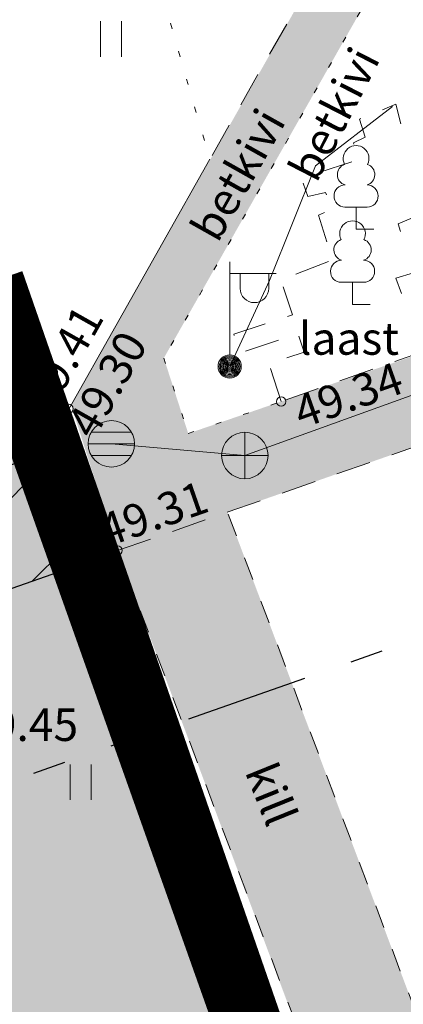
# Model space of a CAD drawing. Units: metres. Extents: x -237 to 552603, y -222 to 6580579.
# Drawn here: x 551738 to 551746, y 6580312 to 6580333 of the extents above; entities that cross this region are included whole.
import ezdxf
from ezdxf.enums import TextEntityAlignment as Align

# ---------------------------------------------------------------- set-up
doc = ezdxf.new("R2010")
doc.units = ezdxf.units.M
for name, pattern in [('AAREKIVI', [0.2, 0.1, 0.1]), ('ASFBET', [2.5, 1.5, -1]), ('DASHDOT', [25.4, 12.7, -6.35, 0, -6.35]), ('Ehitusjoon', [7.231944, 2.645833, -1.058333, 0.705556, -1.058333, 0.705556, -1.058333]), ('HOONEKP', [0.02, 0.01, 0.01]), ('KATASTRIPIIR', [0.02, 0.01, 0.01]), ('KOLVIK', [1.25, 0.25, -1]), ('KRUUSKILL', [2, 1, -1])]:
    doc.linetypes.add(name, pattern=pattern)
for name, color, linetype in [('AR1120 Piir katastriüksus.AS', 7, 'Continuous'), ('AR1121 Ehitusjoon.AS', 7, 'Continuous'), ('HALJASTUS', 3, 'Continuous'), ('LN-HACTH', 7, 'Continuous'), ('MPKAABEL', 7, 'Continuous'), ('opt-servituut', 7, 'Continuous'), ('OPT-tee kontuurjoon', 7, 'Continuous'), ('PIIR', 32, 'Continuous'), ('plan_ala', 7, 'Continuous'), ('POST', 7, 'Continuous'), ('PUU', 3, 'Continuous'), ('SKKAEV', 7, 'Continuous'), ('SKTRASS', 7, 'Continuous'), ('TEE', 7, 'Continuous')]:
    doc.layers.add(name, color=color, linetype=linetype)
doc.layers.add('Dp.ala', color=7, linetype='DASHDOT', lineweight=0, true_color=0x0d0d0d)
doc.layers.add('KORGUS-EH2000', color=2, linetype='Continuous', lineweight=0)
doc.styles.add('ITALIC', font='italic.shx')
doc.styles.add('romans', font='romans.shx')
doc.styles.add('Style-INTL_ISO', font='INTL_ISO.shx')
doc.styles.add('Style-INTL_ISO_ITALIC', font='INTL_ISO_ITALIC.shx')
doc.linetypes.add('-SK-', pattern='A,10,-1.5,["SK",romans,S=1.4,R=0,X=-1.4,Y=-0.7],-1.5,10,-3', length=26)
doc.linetypes.add('MP_KBL', pattern='A,8,-2,[138,mkm.shx,S=1,R=0,X=0,Y=0],6,[138,mkm.shx,S=1,R=180,X=0,Y=0],-2', length=18)

# ---------------------------------------------------------------- blocks, each defined once
blk = doc.blocks.new('HEIN_8')
at = {"layer": 'HALJASTUS', "linetype": 'Continuous', "lineweight": 0}
for p, q in [((-0.455, 0.761), (-0.455, -0.761)), ((0.455, 0.761), (0.455, -0.761))]:
    blk.add_line(p, q, dxfattribs=at)
blk = doc.blocks.new('REKAEV_2')
at = {"layer": 'SKKAEV', "linetype": 'Continuous', "lineweight": 0}
for p, q in [((0.86, 0.5), (-0.86, 0.5)), ((-1, 0), (1, 0)), ((0.86, -0.5), (-0.86, -0.5))]:
    blk.add_line(p, q, dxfattribs=at)
blk.add_circle((0, 0), 1, dxfattribs=at)
blk = doc.blocks.new('KAKAEV_9')
at = {"layer": 'SKKAEV', "linetype": 'Continuous', "lineweight": 0}
for p, q in [((0, -1), (0, 1)), ((-1, 0), (1, 0))]:
    blk.add_line(p, q, dxfattribs=at)
blk.add_circle((0, 0), 1, dxfattribs=at)
blk = doc.blocks.new('LEHTP1_16')
at = {"layer": 'PUU', "linetype": 'Continuous', "lineweight": 0}
for p, q in [((0.48, 0.95), (-0.48, 0.95)), ((0, 0), (0, 0.95)), ((0.76, 0), (0, 0))]:
    blk.add_line(p, q, dxfattribs=at)
for centre, radius, start, end in [((0, 3.04), 0.554, 332.5799, 207.4201), ((-0.34, 2.345), 0.465, 109.0217, 253.1415), ((0.34, 2.345), 0.465, 286.8508, 70.9859), ((-0.475, 1.425), 0.475, 90.0016, 269.3953), ((0.475, 1.425), 0.475, 270.6047, 89.9984)]:
    blk.add_arc(centre, radius, start, end, dxfattribs=at)
blk = doc.blocks.new('MEPOST_6')
at = {"layer": 'POST', "linetype": 'Continuous', "lineweight": 0}
for radius in [0.5, 0.45, 0.4, 0.35, 0.3, 0.25, 0.2, 0.15, 0.1, 0.05]:
    blk.add_circle((0, 0), radius, dxfattribs=at)
blk = doc.blocks.new('VAPOST_13')
at = {"layer": 'POST', "linetype": 'Continuous', "lineweight": 0}
for p, q in [((0, 0.5), (0, 4.5)), ((0, 4), (2, 4)), ((0.453, 3.358), (0.453, 4)), ((1.679, 3.358), (1.679, 4))]:
    blk.add_line(p, q, dxfattribs=at)
blk.add_arc((1.066, 3.358), 0.613, 180, 0, dxfattribs=at)
blk = doc.blocks.new('RING02_18')
at = {"layer": 'KORGUS-EH2000', "color": 32, "lineweight": 0}
blk.add_circle((0, 0), 0.2, dxfattribs=at)

msp = doc.modelspace()

# ---------------------------------------------------------------- hatches: boundary and pattern name
at = {"layer": 'LN-HACTH', "true_color": 0xd7ebd2}
h = msp.add_hatch(color=254, dxfattribs=at)
h.dxf.hatch_style = 1
h.paths.add_polyline_path([(551680.643, 6580307.044), (551736.953, 6580326.046), (551755.292, 6580274.416), (551747.145, 6580268.771), (551738.295, 6580268.256), (551691.77, 6580277.68)])
at = {"layer": 'LN-HACTH', "lineweight": 0}
h = msp.add_hatch(dxfattribs=at)
h.set_pattern_fill('ANSI31', color=5, scale=0.5)
h.paths.add_polyline_path([(551681.82, 6580303.833), (551682.746, 6580301.495), (551738.72, 6580321.071), (551737.875, 6580323.449)])
at = {"layer": 'OPT-tee kontuurjoon', "true_color": 0xfecc66}
h = msp.add_hatch(color=31, dxfattribs=at)
h.dxf.hatch_style = 1
edge = h.paths.add_edge_path()
edge.add_line((551656.129, 6580294.842), (551737.875, 6580323.449))
edge.add_line((551737.875, 6580323.449), (551738.687, 6580324.501))
edge.add_line((551738.687, 6580324.501), (551739.743, 6580321.429))
edge.add_line((551739.743, 6580321.429), (551716.909, 6580313.438))
edge.add_arc((551717.434, 6580311.459), 2.048, 104.8432, 197.6771)
edge.add_line((551715.482, 6580310.837), (551716.148, 6580308.96))
edge.add_line((551716.148, 6580308.96), (551713.302, 6580307.961))
edge.add_line((551713.302, 6580307.961), (551712.635, 6580309.834))
edge.add_arc((551710.633, 6580308.907), 2.206, 24.8516, 106.1459)
edge.add_line((551710.019, 6580311.026), (551656.889, 6580292.46))
edge.add_line((551656.889, 6580292.46), (551656.129, 6580294.842))
at = {"layer": 'TEE', "true_color": 0xfeeab9}
h = msp.add_hatch(color=254, dxfattribs=at)
h.dxf.hatch_style = 1
h.paths.add_polyline_path([(551744.597, 6580264.145), (551748.66, 6580267.922), (551757.187, 6580274.744), (551753.31, 6580285.349), (551750.407, 6580293.091), (551739.741, 6580321.453), (551738.781, 6580324.466), (551738.745, 6580324.583), (551745.442, 6580336.397), (551745.886, 6580334.667), (551740.738, 6580325.591), (551741.263, 6580323.969), (551747.239, 6580326.027), (551748.052, 6580324.352), (551742.106, 6580322.278), (551747.349, 6580308.359), (551754.814, 6580288.391), (551759.374, 6580276.363), (551760.036, 6580276.783), (551761.16, 6580280.561), (551762.254, 6580284.242), (551763.874, 6580280.966), (551763.356, 6580279.173), (551764.177, 6580279.764), (551765.189, 6580276.779), (551764.863, 6580276.549), (551757.944, 6580271.678), (551750.847, 6580265.912), (551747.832, 6580263.312), (551740.856, 6580256.874), (551736.183, 6580252.36), (551734.06, 6580253.939), (551743.131, 6580262.812)])

# ---------------------------------------------------------------- linework, layer by layer
at = {"layer": 'AR1120 Piir katastriüksus.AS', "color": 36, "linetype": 'KATASTRIPIIR', "lineweight": 5, "const_width": 0.3, "flags": 128}
for points in [[(551736.953, 6580326.046), (551724.523, 6580361.009), (551759.535, 6580374.268), (551771.962, 6580380.295), (551787.615, 6580391.874), (551804.536, 6580407.834), (551808.205, 6580410.716), (551812.094, 6580412.958), (551813.163, 6580413.239), (551848.463, 6580325.059), (551821.33, 6580312.833), (551809.273, 6580307.006), (551778.343, 6580289.409), (551755.292, 6580274.416)], [(551680.643, 6580307.044), (551736.953, 6580326.046), (551755.292, 6580274.416), (551747.145, 6580268.771), (551738.295, 6580268.256), (551691.77, 6580277.68), (551680.643, 6580307.044)], [(551680.643, 6580307.044), (551736.953, 6580326.046), (551755.292, 6580274.416), (551747.145, 6580268.771), (551738.295, 6580268.256), (551691.77, 6580277.68), (551680.643, 6580307.044)], [(551680.643, 6580307.044), (551736.953, 6580326.046), (551755.292, 6580274.416), (551747.145, 6580268.771), (551738.295, 6580268.256), (551691.77, 6580277.68), (551680.643, 6580307.044)]]:
    msp.add_lwpolyline(points, close=True, dxfattribs=at)
at = {"layer": 'AR1121 Ehitusjoon.AS', "color": 1, "linetype": 'Ehitusjoon', "lineweight": 30}
msp.add_line((551771.058, 6580328.282), (551666.894, 6580291.727), dxfattribs=at)
at = {"layer": 'Dp.ala', "color": 138, "ltscale": 0.2, "true_color": 0x00455c, "const_width": 0.8, "flags": 128}
msp.add_lwpolyline([(551679.562, 6580307.396), (551691.185, 6580276.824), (551737.969, 6580267.464), (551747.359, 6580268.089), (551755.8, 6580274.126), (551737.447, 6580326.954), (551679.562, 6580307.396)], dxfattribs=at)
at = {"layer": 'HALJASTUS', "linetype": 'KOLVIK', "lineweight": 0, "ltscale": 0.5, "flags": 128}
msp.add_lwpolyline([(551738.623, 6580340.598), (551741.726, 6580329.867)], dxfattribs=at)
at = {"layer": 'MPKAABEL', "linetype": 'MP_KBL', "lineweight": 0, "ltscale": 0.5}
msp.add_lwpolyline([(551742.154, 6580325.411), (551743.012, 6580327.261), (551743.999, 6580329.724), (551745.656, 6580331.004)], dxfattribs=at)
at = {"layer": 'opt-servituut', "color": 5, "lineweight": 0, "flags": 128}
msp.add_lwpolyline([(551681.82, 6580303.833), (551682.746, 6580301.495), (551738.72, 6580321.071), (551737.875, 6580323.449), (551681.82, 6580303.833)], dxfattribs=at)
at = {"layer": 'OPT-tee kontuurjoon', "ltscale": 0.5, "flags": 128}
msp.add_lwpolyline([(551656.129, 6580294.842), (551737.875, 6580323.449), (551738.687, 6580324.501), (551739.743, 6580321.429), (551716.909, 6580313.438, 0.428776), (551715.482, 6580310.837), (551716.148, 6580308.96), (551713.302, 6580307.961), (551712.635, 6580309.834, 0.370379), (551710.019, 6580311.026), (551656.889, 6580292.46), (551656.129, 6580294.842)], format="xyb", close=True, dxfattribs=at)
at = {"layer": 'PIIR', "color": 36, "linetype": 'KATASTRIPIIR', "lineweight": 0, "ltscale": 0.5, "const_width": 0.4}
for points in [[(551736.98, 6580326.02), (551724.57, 6580360.99), (551759.59, 6580374.23), (551772.02, 6580380.25), (551787.68, 6580391.82), (551804.61, 6580407.77), (551808.28, 6580410.65), (551812.17, 6580412.89), (551813.24, 6580413.17), (551848.49, 6580324.97), (551821.35, 6580312.76), (551809.29, 6580306.94), (551778.35, 6580289.36), (551755.29, 6580274.38), (551736.98, 6580326.02)], [(551680.66, 6580307.05), (551736.98, 6580326.02), (551755.29, 6580274.38), (551747.14, 6580268.74), (551738.29, 6580268.23), (551691.77, 6580277.68), (551680.66, 6580307.05)]]:
    msp.add_lwpolyline(points, close=True, dxfattribs=at)
at = {"layer": 'plan_ala', "color": 138, "ltscale": 0.2, "true_color": 0x00455c, "const_width": 0.8, "flags": 128}
msp.add_lwpolyline([(551680.66, 6580307.05), (551691.77, 6580277.68), (551738.29, 6580268.23), (551747.14, 6580268.74), (551755.29, 6580274.38), (551736.98, 6580326.02), (551680.66, 6580307.05)], close=True, dxfattribs=at)
at = {"layer": 'SKTRASS', "linetype": '-SK-', "lineweight": 0, "ltscale": 0.5}
for points in [[(551742.48, 6580323.495), (551747.684, 6580325.374)], [(551739.609, 6580323.748), (551742.48, 6580323.495)]]:
    msp.add_lwpolyline(points, dxfattribs=at)
at = {"layer": 'TEE', "linetype": 'KOLVIK', "lineweight": 0, "ltscale": 0.5}
for p, q in [((551745.886, 6580334.667), (551740.738, 6580325.591)), ((551740.738, 6580325.591), (551741.263, 6580323.969)), ((551741.263, 6580323.969), (551743.261, 6580324.657))]:
    msp.add_line(p, q, dxfattribs=at)
at = {"layer": 'TEE', "linetype": 'ASFBET', "lineweight": 0, "ltscale": 0.5, "flags": 128}
msp.add_lwpolyline([(551745.638, 6580337.207, 0.01825), (551745.442, 6580336.397), (551741.726, 6580329.867)], format="xyb", dxfattribs=at)
for points in [[(551743.261, 6580324.657), (551743.001, 6580325.463), (551743.753, 6580325.72), (551743.628, 6580326.114), (551742.394, 6580325.706), (551742.24, 6580326.107), (551743.503, 6580326.521), (551743.254, 6580327.269), (551744.366, 6580327.701), (551744.063, 6580328.668), (551744.344, 6580328.781), (551744.217, 6580329.151), (551743.833, 6580329.068), (551743.696, 6580329.456), (551744.931, 6580329.863), (551744.817, 6580330.219), (551745.067, 6580330.343), (551744.944, 6580330.729), (551745.73, 6580331.05), (551745.853, 6580330.545), (551746.275, 6580330.661), (551746.554, 6580329.959), (551746.179, 6580329.847), (551746.379, 6580329.154), (551746.105, 6580329.044), (551746.24, 6580328.672), (551745.777, 6580328.475), (551745.911, 6580328.043), (551746.317, 6580328.15), (551746.506, 6580327.554), (551745.725, 6580327.308), (551746.004, 6580326.562), (551746.304, 6580326.635), (551746.546, 6580325.817), (551743.261, 6580324.657)], [(551739.741, 6580321.453), (551748.052, 6580324.352)]]:
    msp.add_lwpolyline(points, dxfattribs=at)
at = {"layer": 'TEE', "linetype": 'AAREKIVI', "lineweight": 0, "ltscale": 0.5, "flags": 128}
msp.add_lwpolyline([(551739.741, 6580321.453), (551738.695, 6580324.494), (551741.726, 6580329.867)], dxfattribs=at)
at = {"layer": 'TEE', "linetype": 'KRUUSKILL', "lineweight": 0, "ltscale": 0.5}
for points in [[(551742.122, 6580322.234), (551747.349, 6580308.359), (551754.814, 6580288.391), (551759.374, 6580276.363)], [(551757.265, 6580274.806), (551752.633, 6580287.154), (551744.993, 6580307.53), (551739.741, 6580321.453)]]:
    msp.add_lwpolyline(points, dxfattribs=at)

# ---------------------------------------------------------------- block references
at = {"layer": 'HALJASTUS', "linetype": 'Continuous', "lineweight": 0, "xscale": 0.5, "yscale": 0.5}
for p in [(551739.603, 6580332.453), (551738.95, 6580316.471)]:
    msp.add_blockref('HEIN_8', p, dxfattribs=at)
at = {"layer": 'KORGUS-EH2000', "color": 32, "lineweight": 0, "xscale": 0.5, "yscale": 0.5}
for p in [(551738.587, 6580324.501), (551738.687, 6580324.501), (551743.261, 6580324.657), (551739.741, 6580321.453)]:
    msp.add_blockref('RING02_18', p, dxfattribs=at)
at = {"layer": 'POST', "linetype": 'Continuous', "lineweight": 0, "xscale": 0.5, "yscale": 0.5}
for name in ['VAPOST_13', 'MEPOST_6']:
    msp.add_blockref(name, (551742.154, 6580325.411), dxfattribs=at)
at = {"layer": 'PUU', "linetype": 'Continuous', "lineweight": 0, "xscale": 0.5, "yscale": 0.5}
for p in [(551744.873, 6580328.365), (551744.797, 6580326.746)]:
    msp.add_blockref('LEHTP1_16', p, dxfattribs=at)
at = {"layer": 'SKKAEV', "linetype": 'Continuous', "lineweight": 0, "xscale": 0.5, "yscale": 0.5}
for name, p in [('REKAEV_2', (551739.609, 6580323.748)), ('KAKAEV_9', (551742.48, 6580323.495))]:
    msp.add_blockref(name, p, dxfattribs=at)

# ---------------------------------------------------------------- texts
at = {"layer": 'HALJASTUS', "linetype": 'HOONEKP', "lineweight": 0, "ltscale": 0.5, "insert": (551744.719, 6580326.013), "char_height": 0.7, "attachment_point": 5, "line_spacing_factor": 0.6, "style": 'romans'}
msp.add_mtext('\\FINTL_ISO;laast', dxfattribs=at)
at = {"layer": 'KORGUS-EH2000', "color": 32, "linetype": 'Continuous', "lineweight": 0, "style": 'Style-INTL_ISO_ITALIC'}
msp.add_text(' 49.45', height=0.7, dxfattribs=at).set_placement((551736.295, 6580317.707), align=Align.MIDDLE_LEFT)
at = {"layer": 'KORGUS-EH2000', "color": 32, "linetype": 'Continuous', "lineweight": 0, "ltscale": 0.5, "char_height": 0.7, "attachment_point": 1, "line_spacing_factor": 0.6, "style": 'ITALIC'}
for s, insert, rotation in [('\\FINTL_ISO_ITALIC; 49.41', (551737.581, 6580324.537), 60.5719), ('\\FINTL_ISO_ITALIC; 49.30', (551738.522, 6580323.975), 60.5719), ('\\FINTL_ISO_ITALIC; 49.34', (551743.261, 6580324.657), 19.4492), ('\\FINTL_ISO_ITALIC; 49.31', (551739.07, 6580322.11), 19.2289)]:
    msp.add_mtext(s, dxfattribs=dict(at, insert=insert, rotation=rotation))
at = {"layer": 'TEE', "linetype": 'Continuous', "lineweight": 0, "style": 'Style-INTL_ISO'}
msp.add_text('kill', height=0.7, rotation=292.0545, dxfattribs=at).set_placement((551742.796, 6580316.832), align=Align.MIDDLE_LEFT)
at = {"layer": 'TEE', "linetype": 'HOONEKP', "lineweight": 0, "ltscale": 0.5, "char_height": 0.7, "attachment_point": 5, "line_spacing_factor": 0.6, "style": 'romans'}
for insert, rotation in [((551744.402, 6580330.841), 62.7669), ((551742.333, 6580329.536), 60.6617)]:
    msp.add_mtext('\\FINTL_ISO;betkivi', dxfattribs=dict(at, insert=insert, rotation=rotation))

doc.saveas('drawing.dxf')
